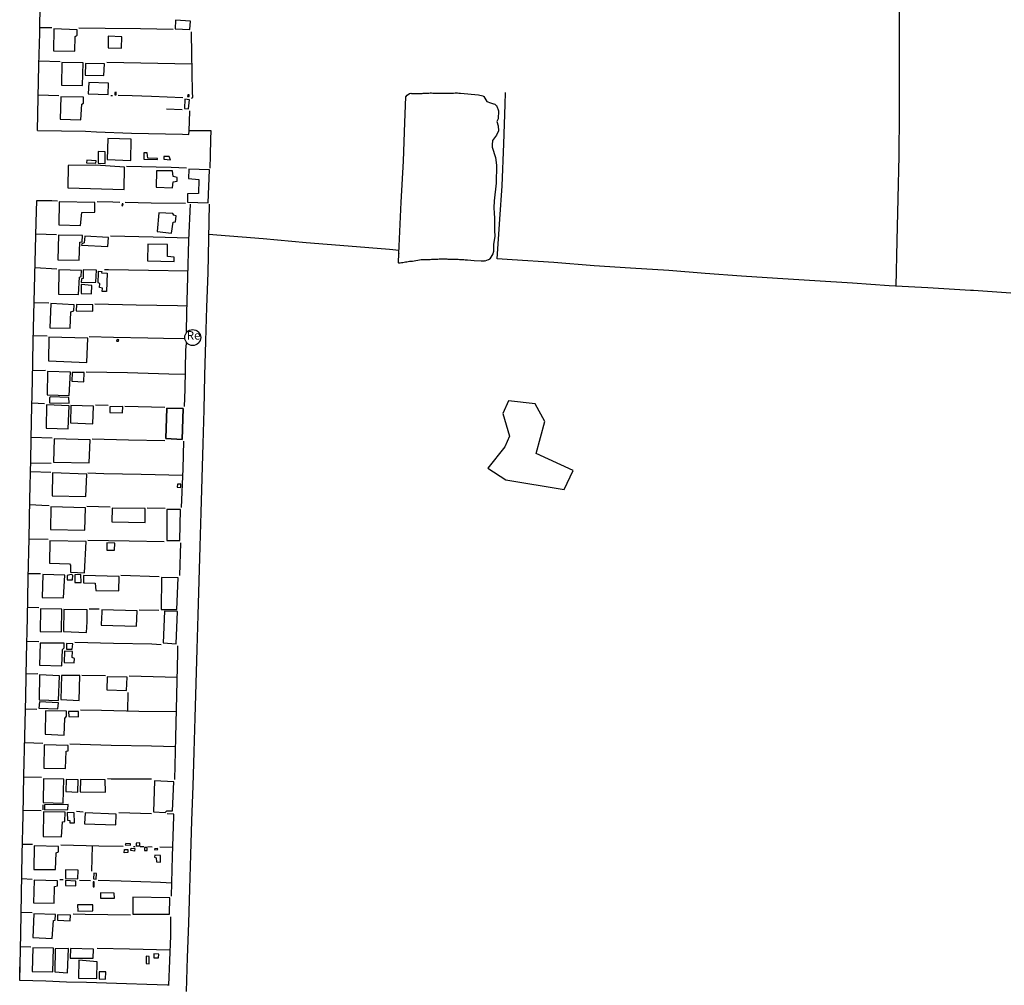
# Model space of a CAD drawing. Units: millimetres. Extents: x 180731 to 183144, y 1660422 to 1663197.
# Drawn here: x 182378 to 182669, y 1662092 to 1662378 of the extents above; entities that cross this region are included whole.
import ezdxf
from ezdxf.enums import TextEntityAlignment as Align

# ---------------------------------------------------------------- set-up
doc = ezdxf.new("R2010")
doc.units = ezdxf.units.MM
doc.header["$LTSCALE"] = 10
for name, color, linetype in [('V-BANHADO', 102, 'Continuous'), ('V-EDIFICACAO', 2, 'Continuous'), ('V-LAGOA', 5, 'Continuous'), ('V-LOTE', 1, 'Continuous'), ('V-NOME_DOS_LOGRADOUROS', 7, 'Continuous'), ('V-TESTADA', 5, 'Continuous')]:
    doc.layers.add(name, color=color, linetype=linetype)

msp = doc.modelspace()

# ---------------------------------------------------------------- linework, layer by layer
at = {"layer": 'V-BANHADO'}
msp.add_lwpolyline([(182522.75, 1662265.11), (182521.13, 1662261.35), (182523.11, 1662254.71), (182521.67, 1662251.48), (182516.65, 1662245.21), (182522.03, 1662241.8), (182539.25, 1662238.93), (182541.94, 1662244.49), (182531, 1662249.51), (182533.51, 1662259.02), (182530.64, 1662264.22), (182522.75, 1662265.11)], close=True, dxfattribs=at)
at = {"layer": 'V-EDIFICACAO'}
for points in [[(182388.44, 1662375.03), (182388.33, 1662368.48), (182394.65, 1662368.37), (182394.71, 1662372.69), (182395.34, 1662373.11), (182395.39, 1662374.73), (182388.44, 1662375.03)], [(182424.38, 1662377.53), (182424.28, 1662375), (182428.65, 1662374.78), (182428.78, 1662377.28), (182424.38, 1662377.53)], [(182404.52, 1662372.81), (182404.5, 1662369.38), (182408.41, 1662369.25), (182408.54, 1662372.68), (182404.52, 1662372.81)], [(182390.86, 1662365.01), (182390.7, 1662358.38), (182396.95, 1662358.28), (182397.1, 1662364.96), (182390.86, 1662365.01)], [(182397.76, 1662364.77), (182397.67, 1662361.34), (182403.21, 1662361.18), (182403.43, 1662364.64), (182397.76, 1662364.77)], [(182398.74, 1662359.12), (182398.62, 1662355.83), (182404.53, 1662355.59), (182404.62, 1662358.98), (182398.74, 1662359.12)], [(182390.47, 1662354.88), (182390.27, 1662348.29), (182396.44, 1662348.08), (182396.68, 1662352.74), (182397.23, 1662353.07), (182397.23, 1662354.77), (182390.47, 1662354.88)], [(182406.83, 1662356.27), (182406.45, 1662356.19), (182406.51, 1662355.49), (182406.9, 1662355.53), (182406.83, 1662356.27)], [(182428.03, 1662355.51), (182427.93, 1662354.99), (182428.39, 1662354.99), (182428.39, 1662355.46), (182428.03, 1662355.51)], [(182427.18, 1662354.21), (182427.05, 1662351.5), (182428.22, 1662351.33), (182428.54, 1662354.04), (182427.18, 1662354.21)], [(182411.25, 1662342.39), (182404.4, 1662342.59), (182404.19, 1662336.43), (182411.16, 1662336.13), (182411.25, 1662342.39)], [(182401.52, 1662338.74), (182401.56, 1662335.31), (182403.63, 1662335.19), (182403.61, 1662338.67), (182401.52, 1662338.74)], [(182415.01, 1662338.42), (182415.01, 1662336.52), (182419.06, 1662336.44), (182419.07, 1662336.71), (182416.19, 1662336.77), (182415.98, 1662338.35), (182415.01, 1662338.42)], [(182420.94, 1662337.3), (182420.94, 1662336.47), (182422.96, 1662336.34), (182422.49, 1662337.28), (182420.94, 1662337.3)], [(182400.89, 1662334.73), (182392.68, 1662334.64), (182392.55, 1662328.05), (182409.18, 1662327.55), (182409.28, 1662334.15), (182400.89, 1662334.73)], [(182398.24, 1662336.2), (182398.1, 1662335.45), (182400.85, 1662335.31), (182400.94, 1662336.04), (182398.24, 1662336.2)], [(182418.78, 1662333.1), (182418.66, 1662328.24), (182423.51, 1662328.04), (182423.67, 1662329.82), (182424.93, 1662329.96), (182424.9, 1662331.13), (182423.71, 1662331.34), (182423.51, 1662333.03), (182418.78, 1662333.1)], [(182428.34, 1662333.54), (182428.21, 1662330.82), (182431.28, 1662330.45), (182431.211, 1662326.355), (182431.211, 1662326.355), (182427.99, 1662326.3), (182427.92, 1662323.84), (182434.09, 1662323.62), (182434.45, 1662333.39), (182428.34, 1662333.54)], [(182390.04, 1662323.9), (182389.95, 1662317.15), (182396.31, 1662316.95), (182396.68, 1662320.79), (182400.57, 1662320.88), (182400.61, 1662323.73), (182390.04, 1662323.9)], [(182408.59, 1662323.3), (182408.5, 1662322.82), (182408.75, 1662322.72), (182408.95, 1662323.29), (182408.59, 1662323.3)], [(182419.43, 1662320.64), (182418.95, 1662315.1), (182423.23, 1662314.64), (182423.67, 1662317.91), (182424.43, 1662318.02), (182424.6, 1662319.78), (182423.88, 1662319.91), (182423.59, 1662320.44), (182419.43, 1662320.64)], [(182389.83, 1662314.08), (182389.63, 1662306.81), (182395.89, 1662306.62), (182396.17, 1662312.02), (182396.84, 1662312.13), (182396.89, 1662313.96), (182389.83, 1662314.08)], [(182397.6, 1662313.76), (182397.4, 1662311.77), (182396.68, 1662311.52), (182396.6, 1662311.05), (182404.4, 1662310.69), (182404.6, 1662313.38), (182397.6, 1662313.76)], [(182416.21, 1662311.43), (182416.12, 1662306.42), (182424.04, 1662306.23), (182424.05, 1662307.54), (182421.99, 1662307.71), (182422.06, 1662311.28), (182416.21, 1662311.43)], [(182389.94, 1662303.8), (182389.8, 1662296.65), (182395.73, 1662296.56), (182396.04, 1662301.62), (182396.54, 1662301.8), (182396.59, 1662303.6), (182389.94, 1662303.8)], [(182396.54, 1662300.07), (182400.88, 1662300.2), (182401.06, 1662303.74), (182397.14, 1662303.8), (182397.14, 1662301.26), (182396.67, 1662301.17), (182396.55, 1662300.07)], [(182401.57, 1662300.17), (182401.65, 1662302.77), (182401.67, 1662303.41), (182402.59, 1662303.34), (182402.57, 1662302.94), (182404.18, 1662302.83), (182404.02, 1662297.41), (182402.74, 1662297.4), (182402.79, 1662298.39), (182401.98, 1662298.57), (182402.07, 1662299.76), (182401.67, 1662299.87), (182401.58, 1662300.18)], [(182396.51, 1662299.43), (182396.49, 1662296.78), (182399.58, 1662296.73), (182399.63, 1662299.15), (182396.51, 1662299.43)], [(182387.57, 1662293.85), (182387.31, 1662286.7), (182393.25, 1662286.55), (182393.43, 1662291.4), (182394.36, 1662291.72), (182394.45, 1662293.51), (182387.57, 1662293.85)], [(182395.11, 1662293.59), (182395.07, 1662291.71), (182399.96, 1662291.63), (182399.96, 1662293.46), (182395.11, 1662293.59)], [(182386.97, 1662283.95), (182386.84, 1662276.91), (182398.24, 1662276.48), (182398.45, 1662283.64), (182386.97, 1662283.95)], [(182407.14, 1662283.21), (182407, 1662282.76), (182407.55, 1662282.69), (182407.64, 1662283.13), (182407.14, 1662283.21)], [(182386.57, 1662273.78), (182386.43, 1662266.92), (182393.02, 1662266.7), (182393.33, 1662273.54), (182386.57, 1662273.78)], [(182393.86, 1662273.52), (182393.77, 1662270.94), (182397.28, 1662270.77), (182397.43, 1662273.46), (182393.86, 1662273.52)], [(182387.57, 1662266.28), (182387.13, 1662266.07), (182387.19, 1662264.52), (182392.95, 1662264.41), (182392.85, 1662266.09), (182387.57, 1662266.28)], [(182386.28, 1662263.94), (182386.15, 1662257.03), (182392.73, 1662256.87), (182392.99, 1662263.67), (182386.28, 1662263.94)], [(182393.51, 1662263.69), (182393.38, 1662258.57), (182400.01, 1662258.36), (182400.18, 1662263.49), (182393.51, 1662263.69)], [(182405.03, 1662263.34), (182405.02, 1662261.65), (182408.78, 1662261.56), (182408.83, 1662263.44), (182405.03, 1662263.34)], [(182421.87, 1662262.91), (182426.69, 1662262.84), (182426.32, 1662253.72), (182421.57, 1662254), (182421.87, 1662262.91), (182421.57, 1662254), (182426.32, 1662253.72), (182426.69, 1662262.84)], [(182388.56, 1662253.89), (182388.3, 1662247), (182398.9, 1662246.75), (182399.2, 1662253.56), (182388.56, 1662253.89)], [(182388.08, 1662243.81), (182387.94, 1662237.05), (182397.94, 1662236.87), (182398.16, 1662243.48), (182388.08, 1662243.81)], [(182425, 1662240.51), (182424.84, 1662239.57), (182425.98, 1662239.47), (182426, 1662240.45), (182425, 1662240.51)], [(182387.6, 1662233.79), (182387.49, 1662227.1), (182397.6, 1662226.91), (182397.82, 1662233.5), (182387.6, 1662233.79)], [(182405.69, 1662233.45), (182405.61, 1662229.37), (182415.46, 1662229.18), (182415.46, 1662233.28), (182405.69, 1662233.45)], [(182421.87, 1662233.03), (182421.84, 1662223.87), (182421.84, 1662223.87), (182425.63, 1662223.82), (182425.84, 1662232.99), (182421.87, 1662233.03)], [(182387.3, 1662223.8), (182387.17, 1662217.2), (182393.06, 1662216.92), (182393.37, 1662216.53), (182393.4, 1662214.53), (182397.51, 1662214.32), (182397.96, 1662223.54), (182387.3, 1662223.8)], [(182404.1, 1662223.18), (182404.06, 1662221.03), (182406.42, 1662220.98), (182406.51, 1662223.09), (182404.1, 1662223.18)], [(182385.17, 1662213.84), (182385.03, 1662207.01), (182391.32, 1662206.92), (182391.7, 1662213.61), (182385.17, 1662213.84)], [(182393.61, 1662213.83), (182392.41, 1662213.55), (182392.38, 1662212.19), (182393.97, 1662212.23), (182394.02, 1662213.58), (182393.61, 1662213.83)], [(182396.44, 1662213.79), (182394.68, 1662213.75), (182394.63, 1662211.42), (182396.57, 1662211.4), (182396.44, 1662213.79)], [(182397.24, 1662213.56), (182397.2, 1662211.35), (182400.66, 1662211.26), (182400.81, 1662209.09), (182407.68, 1662209.03), (182407.71, 1662213.2), (182397.24, 1662213.56)], [(182420.24, 1662212.96), (182420.164, 1662203.441), (182420.164, 1662203.441), (182424.82, 1662203.48), (182425.2, 1662212.83), (182420.24, 1662212.96)], [(182384.48, 1662203.63), (182384.4, 1662196.96), (182390.68, 1662196.9), (182390.85, 1662203.55), (182384.48, 1662203.63)], [(182391.41, 1662203.43), (182391.29, 1662196.99), (182398.11, 1662196.72), (182398.26, 1662199.8), (182398.3, 1662200.21), (182398.3, 1662203.37), (182391.41, 1662203.43)], [(182402.65, 1662203.35), (182402.51, 1662200.21), (182402.46, 1662199.82), (182402.45, 1662198.82), (182412.85, 1662198.55), (182413.03, 1662203.12), (182402.65, 1662203.35)], [(182421.11, 1662202.98), (182420.75, 1662193.63), (182424.64, 1662193.33), (182424.94, 1662202.85), (182421.11, 1662202.98)], [(182384.39, 1662193.56), (182384.23, 1662187.06), (182390.81, 1662186.84), (182391.03, 1662191.67), (182391.53, 1662192.15), (182391.52, 1662193.51), (182384.39, 1662193.56)], [(182392.19, 1662193.39), (182392.19, 1662191.78), (182393.91, 1662191.72), (182394.02, 1662193.35), (182392.19, 1662193.39)], [(182391.64, 1662191.13), (182391.5, 1662187.86), (182394.45, 1662187.69), (182394.53, 1662189.02), (182393.9, 1662189.32), (182393.93, 1662191.07), (182391.64, 1662191.13)], [(182384.22, 1662184.13), (182384.1, 1662176.76), (182389.86, 1662176.64), (182390.12, 1662183.88), (182384.22, 1662184.13)], [(182390.69, 1662184.01), (182390.52, 1662176.85), (182395.96, 1662176.63), (182396.15, 1662183.94), (182390.69, 1662184.01)], [(182404.21, 1662183.6), (182404.11, 1662179.7), (182409.93, 1662179.51), (182410.08, 1662183.46), (182404.21, 1662183.6)], [(182384.24, 1662176.15), (182384.05, 1662174.31), (182389.67, 1662174.15), (182389.85, 1662175.89), (182384.24, 1662176.15)], [(182385.97, 1662173.55), (182385.9, 1662166.69), (182391.51, 1662166.39), (182391.71, 1662171.32), (182392.18, 1662171.94), (182392.18, 1662173.42), (182385.97, 1662173.55)], [(182392.83, 1662173.36), (182392.84, 1662171.88), (182395.74, 1662171.72), (182395.75, 1662173.34), (182392.83, 1662173.36)], [(182385.55, 1662163.52), (182385.46, 1662156.65), (182391.9, 1662156.52), (182392.11, 1662161.59), (182392.65, 1662161.7), (182392.68, 1662163.34), (182385.55, 1662163.52)], [(182385.42, 1662153.43), (182385.26, 1662146.43), (182391.22, 1662146.31), (182391.45, 1662153.31), (182385.42, 1662153.43)], [(182392.1, 1662153.29), (182391.98, 1662149.69), (182395.51, 1662149.56), (182395.63, 1662153.15), (182392.1, 1662153.29)], [(182396.31, 1662153.22), (182396.23, 1662149.6), (182403.7, 1662149.54), (182403.63, 1662153.11), (182396.31, 1662153.22)], [(182418.16, 1662152.85), (182417.88, 1662143.7), (182421.37, 1662143.52), (182421.8, 1662144.03), (182423.55, 1662143.99), (182423.87, 1662152.58), (182418.16, 1662152.85)], [(182385.7, 1662145.74), (182385.68, 1662144.34), (182392.56, 1662144.35), (182392.65, 1662145.89), (182385.7, 1662145.74)], [(182385.43, 1662143.73), (182385.27, 1662136.45), (182390.76, 1662136.34), (182391.03, 1662140.79), (182391.673, 1662140.802), (182391.753, 1662143.63), (182391.753, 1662143.63), (182385.43, 1662143.73)], [(182392.387, 1662143.471), (182392.387, 1662143.471), (182392.44, 1662141.225), (182393.128, 1662141.146), (182393.15, 1662140.48), (182394.57, 1662140.45), (182394.45, 1662143.42), (182392.387, 1662143.471)], [(182397.72, 1662143.38), (182397.55, 1662140.14), (182406.8, 1662139.84), (182406.86, 1662143.04), (182397.72, 1662143.38)], [(182382.6, 1662133.66), (182382.56, 1662126.69), (182388.96, 1662126.67), (182389.18, 1662131.57), (182389.82, 1662131.85), (182389.86, 1662133.51), (182382.6, 1662133.66)], [(182409.77, 1662134.3), (182409.57, 1662133.94), (182411.08, 1662133.84), (182411.11, 1662134.25), (182409.77, 1662134.3)], [(182412.73, 1662133.64), (182413.82, 1662133.69), (182413.82, 1662134.52), (182412.76, 1662134.48), (182412.73, 1662133.64)], [(182409.3, 1662132.58), (182410.27, 1662132.6), (182410.27, 1662131.65), (182409.24, 1662131.63), (182409.3, 1662132.58)], [(182411.32, 1662132.97), (182412.36, 1662132.88), (182412.29, 1662132.12), (182411.23, 1662132.24), (182411.32, 1662132.98)], [(182416.04, 1662133.2), (182415.26, 1662133.2), (182415.26, 1662132.26), (182416.04, 1662132.26), (182416.04, 1662133.2)], [(182418.32, 1662130.91), (182418.18, 1662130.31), (182418.69, 1662130.08), (182418.75, 1662128.92), (182419.92, 1662128.87), (182419.96, 1662130.8), (182418.32, 1662130.91)], [(182418.23, 1662132.74), (182418.33, 1662132.47), (182419.16, 1662132.57), (182419.04, 1662132.85), (182418.23, 1662132.74)], [(182391.93, 1662126.57), (182391.89, 1662124.01), (182395.54, 1662123.95), (182395.63, 1662126.51), (182391.93, 1662126.57)], [(182400.29, 1662125.56), (182400.19, 1662123.88), (182400.92, 1662123.78), (182401.08, 1662125.46), (182400.29, 1662125.56)], [(182382.63, 1662123.5), (182382.43, 1662116.86), (182388.54, 1662116.71), (182388.67, 1662121.65), (182389.52, 1662121.87), (182389.5, 1662123.32), (182382.63, 1662123.5)], [(182391.93, 1662123.37), (182391.86, 1662121.95), (182394.92, 1662121.86), (182394.99, 1662123.23), (182391.93, 1662123.37)], [(182400.34, 1662121.58), (182400.32, 1662123.03), (182400.07, 1662123), (182400.05, 1662121.57), (182400.34, 1662121.58)], [(182402.25, 1662119.73), (182402.26, 1662118.22), (182406.35, 1662118.22), (182406.25, 1662119.66), (182402.25, 1662119.73)], [(182395.45, 1662116.21), (182395.5, 1662114.4), (182400.01, 1662114.42), (182399.95, 1662116.19), (182395.45, 1662116.21)], [(182411.77, 1662118.52), (182411.82, 1662113.45), (182422.63, 1662113.43), (182422.75, 1662118.33), (182411.77, 1662118.52)], [(182382.55, 1662113.6), (182382.29, 1662106.62), (182387.96, 1662106.3), (182388.34, 1662111.56), (182388.88, 1662111.72), (182388.96, 1662113.34), (182382.55, 1662113.6)], [(182389.57, 1662113.25), (182389.52, 1662111.7), (182393.32, 1662111.51), (182393.38, 1662113.19), (182389.57, 1662113.25)], [(182388.33, 1662103.4), (182382.21, 1662103.55), (182382.06, 1662096.5), (182388.18, 1662096.41), (182388.33, 1662103.4)], [(182388.89, 1662103.23), (182388.89, 1662103.23), (182388.72, 1662096.43), (182392.5, 1662096.19), (182392.77, 1662103.31), (182388.89, 1662103.23)], [(182393.39, 1662103.35), (182393.31, 1662100.52), (182400.06, 1662100.44), (182400.13, 1662103.17), (182393.39, 1662103.35)], [(182417.98, 1662101.74), (182417.98, 1662100.61), (182419.41, 1662100.55), (182419.46, 1662101.69), (182417.98, 1662101.74)], [(182395.83, 1662099.84), (182395.73, 1662094.52), (182401.2, 1662094.44), (182401.3, 1662099.4), (182401.3, 1662099.4), (182401.3, 1662099.4), (182395.83, 1662099.84)], [(182415.75, 1662101.1), (182415.7, 1662098.9), (182416.59, 1662098.76), (182416.66, 1662100.94), (182415.75, 1662101.1)], [(182401.86, 1662096.46), (182401.82, 1662094.42), (182403.72, 1662094.31), (182403.81, 1662096.48), (182401.86, 1662096.46)]]:
    msp.add_lwpolyline(points, close=True, dxfattribs=at)
msp.add_circle((182429.48, 1662283.81), 2.357, dxfattribs=at)
at = {"layer": 'V-LAGOA'}
msp.add_lwpolyline([(182490.42, 1662308.65), (182491.1, 1662323.83), (182491.77, 1662335.9), (182492.16, 1662347.38), (182492.46, 1662354.88), (182492.83, 1662355.43), (182493.5, 1662355.86), (182493.52, 1662355.94), (182493.93, 1662355.96), (182494.08, 1662355.94), (182494.1, 1662355.87), (182494.36, 1662355.87), (182494.79, 1662355.89), (182495.17, 1662355.87), (182495.6, 1662355.87), (182495.99, 1662355.89), (182496.37, 1662355.91), (182496.8, 1662355.94), (182497.23, 1662355.94), (182497.61, 1662355.98), (182498, 1662356), (182498.43, 1662356.02), (182498.81, 1662356.04), (182499.24, 1662356.04), (182499.67, 1662356.06), (182500.06, 1662356.06), (182500.44, 1662356.04), (182500.83, 1662356.04), (182501.25, 1662356.02), (182501.64, 1662356.04), (182502.07, 1662356.04), (182502.45, 1662356.02), (182506.55, 1662356.03), (182506.99, 1662356.08), (182507.38, 1662356.06), (182507.76, 1662356.06), (182508.15, 1662356.02), (182508.58, 1662355.98), (182513.93, 1662355.54), (182515.16, 1662355.22), (182515.3, 1662355.14), (182515.45, 1662355.01), (182515.47, 1662354.97), (182516.41, 1662353.57), (182517.48, 1662353.1), (182518.32, 1662352.89), (182518.49, 1662352.89), (182518.71, 1662352.74), (182518.77, 1662352.7), (182519.13, 1662352.4), (182519.2, 1662352.4), (182519.28, 1662352.25), (182519.35, 1662352.14), (182519.79, 1662350.77), (182519.7, 1662348.38), (182519.32, 1662347.63), (182519.72, 1662346.37), (182519.82, 1662344.86), (182519.21, 1662343.57), (182518.09, 1662342.04), (182517.93, 1662340.77), (182517.94, 1662340.07), (182518.94, 1662337.04), (182519.25, 1662334.76), (182519.19, 1662329.38), (182518.57, 1662324.23), (182518.52, 1662324), (182518.46, 1662322.34), (182518.53, 1662320.35), (182518.6, 1662319.29), (182518.68, 1662315.45), (182518.75, 1662313.71), (182518.35, 1662311.27), (182518.4, 1662309.19), (182518.2, 1662308.51), (182517.26, 1662307.04), (182517.12, 1662306.98), (182517.12, 1662306.87), (182516.91, 1662306.81), (182516.8, 1662306.75), (182515.75, 1662306.37), (182515.71, 1662306.42), (182515.52, 1662306.36), (182515.35, 1662306.34), (182515, 1662306.38), (182514.66, 1662306.4), (182512.66, 1662306.5), (182510.67, 1662306.66), (182510.55, 1662306.63), (182510.29, 1662306.66), (182509.95, 1662306.7), (182509.61, 1662306.74), (182509.26, 1662306.74), (182508.92, 1662306.74), (182508.58, 1662306.79), (182508.28, 1662306.79), (182507.94, 1662306.83), (182507.64, 1662306.83), (182507.29, 1662306.85), (182506.95, 1662306.87), (182506.61, 1662306.87), (182506.61, 1662306.87), (182506.27, 1662306.89), (182505.92, 1662306.89), (182505.58, 1662306.91), (182505.28, 1662306.91), (182504.94, 1662306.91), (182504.64, 1662306.94), (182504.3, 1662306.94), (182504, 1662306.94), (182503.65, 1662306.94), (182503.31, 1662306.96), (182502.97, 1662306.94), (182502.63, 1662306.94), (182502.28, 1662306.94), (182501.94, 1662306.91), (182501.64, 1662306.89), (182501.3, 1662306.87), (182501, 1662306.85), (182500.66, 1662306.85), (182500.36, 1662306.83), (182500.01, 1662306.83), (182499.67, 1662306.81), (182499.33, 1662306.81), (182498.98, 1662306.79), (182498.64, 1662306.79), (182498.3, 1662306.79), (182498, 1662306.79), (182497.66, 1662306.76), (182497.36, 1662306.76), (182497.1, 1662306.74), (182497.01, 1662306.74), (182494.38, 1662306.3), (182493.93, 1662306.29), (182493.55, 1662306.25), (182493.16, 1662306.19), (182492.77, 1662306.12), (182492.39, 1662306.06), (182491.96, 1662306), (182491.58, 1662305.91), (182491.19, 1662305.87), (182490.76, 1662305.78), (182490.4, 1662305.74), (182490.4, 1662305.82), (182490.33, 1662305.85), (182490.42, 1662308.7)], close=True, dxfattribs=at)
at = {"layer": 'V-LOTE'}
for points in [[(182637.36, 1662299.01), (182637.67, 1662312.33), (182637.96, 1662324.89), (182638.25, 1662337.45), (182638.32, 1662349.92), (182638.3, 1662362.35), (182638.28, 1662374.78), (182638.17, 1662387.21), (182638.06, 1662399.64), (182637.95, 1662412.07), (182637.88, 1662424.5), (182637.81, 1662436.93), (182637.7, 1662449.36), (182637.59, 1662461.79), (182637.57, 1662474.22), (182638, 1662486.56), (182638.34, 1662498.9), (182638.18, 1662511.15), (182638.02, 1662523.4), (182637.68, 1662535.65), (182637.16, 1662547.85), (182637, 1662549.88)], [(182383.61, 1662345), (182383.79, 1662354.68), (182384.04, 1662364.22), (182384.29, 1662373.76), (182384.45, 1662383.3), (182384.61, 1662392.84), (182384.77, 1662395.78)], [(182384.32, 1662375.37), (182387.87, 1662375.37)], [(182423.67, 1662374.82), (182414.04, 1662375), (182403.62, 1662375.09), (182395.87, 1662375.23)], [(182429.47, 1662354.71), (182429.45, 1662356.4), (182429.28, 1662362.11), (182429.22, 1662367.82), (182429.09, 1662373.6), (182429.08, 1662374.13)], [(182384.07, 1662365.55), (182390.27, 1662365.37)], [(182404.09, 1662365.18), (182429.25, 1662364.64)], [(182383.81, 1662355.46), (182389.96, 1662355.35)], [(182405.83, 1662355.22), (182405.28, 1662355.22)], [(182426.59, 1662354.65), (182417.26, 1662355.01), (182411.6, 1662355.17), (182407.48, 1662355.28)], [(182429.11, 1662354.55), (182429.48, 1662354.71)], [(182519.44, 1662307.06), (182520.21, 1662318.78), (182520.96, 1662328.65), (182521.44, 1662341.05), (182521.78, 1662352.68), (182521.85, 1662356.17)], [(182421.78, 1662351.35), (182426.39, 1662351.19)], [(182426.47, 1662343.92), (182428.36, 1662343.83), (182428.39, 1662344.84), (182428.62, 1662350.62), (182428.61, 1662350.73)], [(182383.61, 1662345), (182397.83, 1662344.73), (182401.04, 1662344.59), (182411.37, 1662344.23), (182426.47, 1662343.92)], [(182434.76, 1662337.61), (182434.84, 1662342.36), (182434.91, 1662344.9), (182431.89, 1662344.84), (182428.92, 1662344.84), (182428.39, 1662344.84)], [(182434.92, 1662344.67), (182434.93, 1662344.88)], [(182434.64, 1662333.85), (182434.74, 1662337.55)], [(182409.95, 1662334.47), (182423.1, 1662334.11), (182427.66, 1662333.97)], [(182378.36, 1662093.84), (182378.72, 1662107.72), (182378.88, 1662119.43), (182379.13, 1662131.09), (182379.38, 1662142.75), (182379.63, 1662154.41), (182379.88, 1662166.07), (182380.13, 1662177.73), (182380.38, 1662189.39), (182380.63, 1662201.05), (182380.88, 1662212.71), (182381.13, 1662224.37), (182381.38, 1662236.03), (182381.63, 1662247.69), (182381.88, 1662259.35), (182382.13, 1662271.01), (182382.38, 1662282.67), (182382.67, 1662294.38), (182382.96, 1662306.09), (182383.25, 1662317.8), (182383.41, 1662324.33)], [(182383.41, 1662324.33), (182387.9, 1662324.29), (182389.56, 1662324.24)], [(182407.91, 1662323.71), (182405.92, 1662323.76), (182401.23, 1662323.94)], [(182427.32, 1662323.39), (182417.23, 1662323.53), (182409.5, 1662323.71)], [(182434.34, 1662323.19), (182434.16, 1662313.03), (182433.91, 1662302.92), (182433.52, 1662292.81), (182433.23, 1662282.7), (182432.98, 1662272.59), (182432.73, 1662262.48), (182432.48, 1662252.37), (182432.14, 1662242.26), (182431.85, 1662232.15), (182431.56, 1662222.04), (182431.27, 1662211.93), (182430.98, 1662201.82), (182430.69, 1662191.71), (182430.4, 1662181.6), (182430.11, 1662171.49), (182429.82, 1662161.38), (182429.53, 1662151.27), (182429.14, 1662141.16), (182428.8, 1662131.05), (182428.51, 1662120.94), (182428.22, 1662110.83), (182427.88, 1662100.72), (182427.59, 1662090.61)], [(182427.65, 1662285.63), (182427.78, 1662290.96), (182428.07, 1662301.76), (182428.36, 1662312.56), (182428.79, 1662323.18)], [(182383.17, 1662314.43), (182389.26, 1662314.25)], [(182405.16, 1662313.82), (182417.81, 1662313.55), (182428.39, 1662313.23)], [(182434.18, 1662314.3), (182450.25, 1662313.03), (182463.05, 1662311.89), (182475.39, 1662310.93), (182487.6, 1662309.93), (182490.47, 1662309.66)], [(182659.33, 1662297.73), (182646.71, 1662298.49), (182635.28, 1662299.12), (182624.39, 1662299.84), (182613.32, 1662300.56), (182602.25, 1662301.28), (182591.63, 1662301.96), (182580.88, 1662302.77), (182570.13, 1662303.58), (182558.88, 1662304.3), (182548.08, 1662305.02), (182536.19, 1662305.93), (182523.85, 1662306.74), (182519.44, 1662307.06)], [(182382.92, 1662304.46), (182389.3, 1662304.15)], [(182428.11, 1662303.38), (182416.45, 1662303.65), (182404.57, 1662303.83), (182403.42, 1662303.83)], [(182671.24, 1662296.94), (182668.48, 1662297.12), (182665.72, 1662297.3), (182662.96, 1662297.48), (182660.2, 1662297.66), (182660.12, 1662297.66), (182659.38, 1662297.72), (182659.33, 1662297.73)], [(182382.67, 1662294.18), (182387.01, 1662294.07)], [(182400.56, 1662293.8), (182412.8, 1662293.48), (182424.95, 1662293.25), (182427.84, 1662293.16)], [(182382.42, 1662284.38), (182386.43, 1662284.28)], [(182426.91, 1662283.44), (182420.87, 1662283.49), (182416.21, 1662283.62), (182406.1, 1662283.8), (182398.93, 1662284.03)], [(182427.06, 1662263.39), (182427.24, 1662268.45), (182427.49, 1662280.16), (182427.65, 1662282.06)], [(182382.2, 1662274.08), (182385.99, 1662274.13)], [(182397.98, 1662273.72), (182410.26, 1662273.45), (182422.45, 1662273.13), (182427.34, 1662272.99)], [(182385.72, 1662264.24), (182381.99, 1662264.38)], [(182400.76, 1662263.89), (182404.51, 1662263.8)], [(182409.43, 1662263.55), (182421.28, 1662263.23)], [(182381.77, 1662254.37), (182387.93, 1662254.15)], [(182399.74, 1662253.84), (182410.49, 1662253.61), (182421.24, 1662253.38)], [(182426.13, 1662233.61), (182426.7, 1662245), (182426.86, 1662253.18)], [(182381.56, 1662244.27), (182387.57, 1662244.08)], [(182387.66, 1662246.62), (182381.61, 1662246.67)], [(182426.6, 1662243.1), (182414.27, 1662243.33), (182403.25, 1662243.56), (182398.47, 1662243.74)], [(182381.35, 1662234.44), (182384.92, 1662234.26), (182387.02, 1662234.19)], [(182398.24, 1662234), (182405.12, 1662233.77)], [(182416.01, 1662233.55), (182421.3, 1662233.41)], [(182381.13, 1662224.32), (182386.79, 1662224.23)], [(182398.51, 1662223.96), (182410.67, 1662223.73), (182421.02, 1662223.55)], [(182425.64, 1662213.5), (182426.02, 1662223.17)], [(182380.91, 1662214.13), (182384.51, 1662214.08)], [(182419.6, 1662213.14), (182408.27, 1662213.5)], [(182380.7, 1662204.17), (182384.04, 1662204.03)], [(182398.88, 1662203.63), (182401.85, 1662203.63)], [(182413.65, 1662203.4), (182419.44, 1662203.27)], [(182380.48, 1662194.16), (182384.01, 1662194)], [(182394.67, 1662193.81), (182406.07, 1662193.54), (182417.36, 1662193.31), (182420.19, 1662193.17)], [(182424.22, 1662153.26), (182424.47, 1662165.69), (182424.76, 1662178.16), (182425.05, 1662190.63), (182425.12, 1662192.75)], [(182380.27, 1662184.46), (182383.72, 1662184.53)], [(182396.7, 1662184.11), (182403.73, 1662183.93)], [(182410.67, 1662183.87), (182424.88, 1662183.5)], [(182410.3, 1662173.45), (182410.39, 1662179)], [(182380.05, 1662174.08), (182383.41, 1662174)], [(182424.65, 1662173.26), (182413.6, 1662173.35), (182402.55, 1662173.67), (182396.29, 1662173.76)], [(182379.84, 1662164.21), (182385.16, 1662163.98)], [(182393.19, 1662163.78), (182405.42, 1662163.37), (182417.33, 1662163.23), (182424.42, 1662163.05)], [(182379.62, 1662154.06), (182384.85, 1662153.92)], [(182417.28, 1662153.33), (182405.37, 1662153.38), (182404.26, 1662153.43)], [(182385.28, 1662144.32), (182385.33, 1662145.78)], [(182379.41, 1662144.23), (182384.69, 1662144.09)], [(182395.12, 1662143.89), (182397.07, 1662143.75)], [(182407.61, 1662143.48), (182417.26, 1662143.25)], [(182423.26, 1662118.84), (182423.55, 1662130.59), (182423.89, 1662142.34), (182423.9, 1662142.67), (182423.93, 1662143), (182421.92, 1662143.14)], [(182379.2, 1662134.13), (182382.1, 1662134.18)], [(182408.95, 1662133.44), (182401.72, 1662133.58), (182390.5, 1662133.81)], [(182399.7, 1662126.13), (182399.88, 1662133.62)], [(182412.46, 1662133.4), (182411.96, 1662133.4)], [(182415, 1662133.35), (182413.95, 1662133.35)], [(182417.47, 1662133.31), (182416.24, 1662133.35)], [(182423.62, 1662133.17), (182419.76, 1662133.22)], [(182378.98, 1662123.98), (182382.09, 1662123.85)], [(182390.23, 1662123.76), (182391.19, 1662123.71)], [(182396.03, 1662123.48), (182399.25, 1662123.39)], [(182401.58, 1662123.53), (182408.39, 1662123.3), (182419.93, 1662122.89), (182423.36, 1662122.7)], [(182378.81, 1662114.11), (182382, 1662113.98)], [(182411.08, 1662113.14), (182397.73, 1662113.37), (182394.14, 1662113.51)], [(182422.47, 1662092.52), (182422.97, 1662107.09), (182422.99, 1662112.69)], [(182378.62, 1662103.96), (182381.69, 1662103.86)], [(182401.27, 1662103.44), (182410.83, 1662103.21), (182422.83, 1662102.89)], [(182422.49, 1662092.52), (182422.05, 1662092.47), (182415.96, 1662092.7), (182409.96, 1662092.9), (182403.96, 1662093.1), (182398.08, 1662093.26), (182392.2, 1662093.42), (182386.09, 1662093.65), (182378.36, 1662093.84), (182378.39, 1662094.03), (182378.37, 1662094.2), (182378.37, 1662094.33), (182378.39, 1662094.46), (182378.39, 1662094.63), (182378.41, 1662094.76), (182378.41, 1662094.93), (182378.41, 1662095.06), (182378.41, 1662095.23), (182378.41, 1662095.4), (182378.41, 1662095.53), (182378.41, 1662095.7), (182378.41, 1662095.87), (182378.44, 1662095.97), (182378.44, 1662096.13), (182378.43, 1662096.77), (182378.41, 1662097.11), (182378.41, 1662097.46), (182378.41, 1662097.8), (182378.46, 1662098.14), (182378.46, 1662098.48)]]:
    msp.add_lwpolyline(points, dxfattribs=at)
at = {"layer": 'V-TESTADA'}
for points in [[(182383.61, 1662345), (182383.79, 1662354.68), (182384.04, 1662364.22), (182384.29, 1662373.76), (182384.45, 1662383.3), (182384.61, 1662392.84), (182384.77, 1662395.78)], [(182378.36, 1662093.84), (182378.72, 1662107.72), (182378.88, 1662119.43), (182379.13, 1662131.09), (182379.38, 1662142.75), (182379.63, 1662154.41), (182379.88, 1662166.07), (182380.13, 1662177.73), (182380.38, 1662189.39), (182380.63, 1662201.05), (182380.88, 1662212.71), (182381.13, 1662224.37), (182381.38, 1662236.03), (182381.63, 1662247.69), (182381.88, 1662259.35), (182382.13, 1662271.01), (182382.38, 1662282.67), (182382.67, 1662294.38), (182382.96, 1662306.09), (182383.25, 1662317.8), (182383.41, 1662324.33)]]:
    msp.add_lwpolyline(points, dxfattribs=at)

# ---------------------------------------------------------------- texts
at = {"layer": 'V-NOME_DOS_LOGRADOUROS'}
msp.add_text('Re', height=2.5, dxfattribs=at).set_placement((182427.72, 1662282.42), align=Align.BOTTOM_LEFT)

doc.saveas('drawing.dxf')
